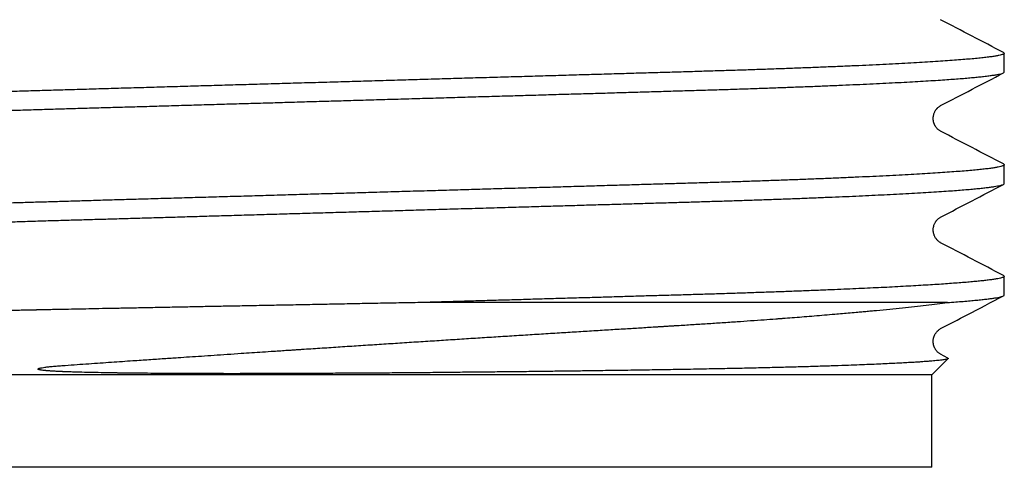
# Model space of a CAD drawing. Units: millimetres. Extents: x 8 to 871, y 12 to 406.
# Drawn here: x 657 to 673, y 326 to 333 of the extents above; entities that cross this region are included whole.
import ezdxf

# ---------------------------------------------------------------- set-up
doc = ezdxf.new("R2010")
doc.units = ezdxf.units.MM

msp = doc.modelspace()

# ---------------------------------------------------------------- linework, layer by layer
at = {"color": 7, "linetype": 'Continuous', "lineweight": 30}
for p, q in [((673.447, 332.232), (673.447, 332.537)), ((672.411, 331.686), (672.412, 331.687)), ((673.447, 330.422), (673.447, 330.727)), ((673.447, 328.612), (673.447, 328.917)), ((672.525, 328.491), (664.003, 328.491)), ((672.272, 327.316), (672.536, 327.581)), ((672.412, 327.652), (672.411, 327.653)), ((672.531, 327.59), (672.412, 327.652)), ((672.272, 327.316), (653.872, 327.316)), ((672.272, 325.816), (672.272, 327.316)), ((672.272, 325.816), (653.872, 325.816))]:
    msp.add_line(p, q, dxfattribs=at)
for points, knots in [([(673.434, 332.55), (673.263, 332.639), (672.923, 332.816), (672.582, 332.994), (672.412, 333.082)], [0, 0, 0, 0, 0.500028, 1, 1, 1, 1]), ([(673.432, 332.55), (673.435, 332.549), (673.444, 332.544), (673.448, 332.537), (673.444, 332.529), (673.427, 332.52), (673.399, 332.511), (673.36, 332.501), (673.309, 332.492), (673.246, 332.482), (673.171, 332.473), (673.083, 332.463), (672.981, 332.452), (672.867, 332.442), (672.741, 332.432), (672.602, 332.421), (672.452, 332.41), (672.289, 332.4), (672.115, 332.389), (671.93, 332.378), (671.733, 332.368), (671.527, 332.357), (671.311, 332.347), (671.087, 332.336), (670.856, 332.326), (670.616, 332.316), (670.367, 332.306), (670.108, 332.296), (669.841, 332.286), (669.567, 332.276), (669.288, 332.267), (669.003, 332.258), (668.714, 332.249), (668.421, 332.24), (668.123, 332.231), (667.819, 332.222), (667.507, 332.213), (667.188, 332.204), (666.864, 332.194), (666.536, 332.185), (666.203, 332.175), (665.866, 332.165), (665.521, 332.155), (665.169, 332.145), (664.811, 332.135), (664.451, 332.124), (664.087, 332.114), (663.722, 332.103), (663.355, 332.092), (662.988, 332.082), (662.622, 332.071), (662.256, 332.06), (661.892, 332.05), (661.531, 332.039), (661.174, 332.029), (660.823, 332.019), (660.478, 332.009), (660.137, 331.999), (659.799, 331.989), (659.465, 331.979), (659.135, 331.97), (658.811, 331.96), (658.495, 331.951), (658.186, 331.942), (657.884, 331.933), (657.588, 331.925), (657.297, 331.916), (657.011, 331.906), (656.729, 331.897), (656.453, 331.887), (656.184, 331.878), (655.923, 331.868), (655.671, 331.858), (655.427, 331.848), (655.189, 331.838), (654.958, 331.827), (654.735, 331.817), (654.522, 331.806), (654.32, 331.796), (654.128, 331.785), (653.947, 331.774), (653.779, 331.764), (653.621, 331.753), (653.476, 331.742), (653.344, 331.732), (653.223, 331.722), (653.116, 331.711), (653.021, 331.701), (652.939, 331.692), (652.869, 331.682), (652.811, 331.672), (652.765, 331.663), (652.73, 331.654), (652.707, 331.645), (652.697, 331.637), (652.698, 331.633), (652.698, 331.632)], [0, 0, 0, 0, 0.004407, 0.014784, 0.025146, 0.035595, 0.046126, 0.056545, 0.067033, 0.077585, 0.088196, 0.099078, 0.11001, 0.120984, 0.131995, 0.143035, 0.154098, 0.165177, 0.176241, 0.187307, 0.198369, 0.209419, 0.22045, 0.23126, 0.242039, 0.252781, 0.26348, 0.274347, 0.285156, 0.295903, 0.306581, 0.317184, 0.327708, 0.338148, 0.348495, 0.358904, 0.369398, 0.379972, 0.39062, 0.401145, 0.411731, 0.422373, 0.433065, 0.444021, 0.455015, 0.466043, 0.477096, 0.488168, 0.499253, 0.510344, 0.521408, 0.532464, 0.543505, 0.554523, 0.565513, 0.576271, 0.58699, 0.597662, 0.608281, 0.619058, 0.629768, 0.640407, 0.650968, 0.661448, 0.67184, 0.682231, 0.692687, 0.703225, 0.713839, 0.724525, 0.735277, 0.745896, 0.756567, 0.767284, 0.778043, 0.789056, 0.800098, 0.811162, 0.822242, 0.833331, 0.844421, 0.855506, 0.866555, 0.877584, 0.888588, 0.899559, 0.910491, 0.921184, 0.931827, 0.942414, 0.95294, 0.963613, 0.974211, 0.984729, 0.995162, 1, 1, 1, 1]), ([(652.71, 331.314), (652.709, 331.314), (652.702, 331.317), (652.697, 331.323), (652.696, 331.331), (652.706, 331.34), (652.729, 331.349), (652.764, 331.359), (652.812, 331.368), (652.873, 331.378), (652.945, 331.388), (653.027, 331.398), (653.12, 331.407), (653.224, 331.417), (653.34, 331.427), (653.466, 331.437), (653.605, 331.447), (653.754, 331.458), (653.914, 331.468), (654.085, 331.478), (654.265, 331.488), (654.454, 331.498), (654.651, 331.508), (654.857, 331.518), (655.066, 331.528), (655.277, 331.537), (655.49, 331.546), (655.709, 331.555), (655.933, 331.564), (656.163, 331.573), (656.399, 331.581), (656.647, 331.59), (656.907, 331.599), (657.181, 331.608), (657.459, 331.616), (657.74, 331.625), (658.026, 331.633), (658.319, 331.642), (658.618, 331.65), (658.924, 331.659), (659.236, 331.668), (659.552, 331.677), (659.873, 331.687), (660.196, 331.696), (660.524, 331.706), (660.848, 331.715), (661.166, 331.724), (661.479, 331.733), (661.795, 331.743), (662.112, 331.752), (662.431, 331.761), (662.75, 331.77), (663.081, 331.78), (663.422, 331.79), (663.773, 331.8), (664.123, 331.81), (664.472, 331.82), (664.818, 331.831), (665.161, 331.841), (665.5, 331.85), (665.835, 331.86), (666.166, 331.87), (666.49, 331.879), (666.806, 331.888), (667.115, 331.897), (667.418, 331.906), (667.722, 331.915), (668.026, 331.924), (668.332, 331.933), (668.631, 331.942), (668.927, 331.951), (669.217, 331.96), (669.497, 331.97), (669.766, 331.979), (670.024, 331.989), (670.276, 331.998), (670.521, 332.008), (670.759, 332.018), (670.988, 332.028), (671.21, 332.038), (671.423, 332.048), (671.626, 332.058), (671.819, 332.068), (672.001, 332.078), (672.173, 332.088), (672.333, 332.098), (672.479, 332.108), (672.611, 332.117), (672.73, 332.126), (672.839, 332.135), (672.94, 332.144), (673.031, 332.153), (673.118, 332.162), (673.199, 332.172), (673.271, 332.182), (673.331, 332.191), (673.379, 332.201), (673.414, 332.21), (673.436, 332.22), (673.447, 332.227), (673.445, 332.231), (673.445, 332.232)], [0, 0, 0, 0, 0.000308, 0.010133, 0.019895, 0.030498, 0.04119, 0.051964, 0.062815, 0.073738, 0.084726, 0.09514, 0.105602, 0.116106, 0.126646, 0.137215, 0.14781, 0.158422, 0.169047, 0.179677, 0.190308, 0.200743, 0.211166, 0.221572, 0.231955, 0.24154, 0.251096, 0.260618, 0.270104, 0.279547, 0.288945, 0.298294, 0.308516, 0.318668, 0.328747, 0.338748, 0.348687, 0.358688, 0.368766, 0.378919, 0.38914, 0.399426, 0.409587, 0.419799, 0.430059, 0.440361, 0.44993, 0.459525, 0.469144, 0.478781, 0.488432, 0.498091, 0.507756, 0.518387, 0.529011, 0.539624, 0.550218, 0.560788, 0.571328, 0.581831, 0.592293, 0.602708, 0.61307, 0.623191, 0.633252, 0.643247, 0.653172, 0.663807, 0.674357, 0.684945, 0.695622, 0.706382, 0.71722, 0.727506, 0.737851, 0.74825, 0.758698, 0.76919, 0.779719, 0.790281, 0.800868, 0.811476, 0.822097, 0.832537, 0.842978, 0.853416, 0.863844, 0.87329, 0.882719, 0.892127, 0.90151, 0.910863, 0.920182, 0.931118, 0.941995, 0.952808, 0.963551, 0.974435, 0.985235, 0.995945, 1, 1, 1, 1]), ([(672.412, 331.687), (672.582, 331.775), (672.923, 331.953), (673.263, 332.13), (673.434, 332.219)], [0, 0, 0, 0, 0.4999718, 1, 1, 1, 1]), ([(672.412, 331.272), (672.406, 331.276), (672.396, 331.282), (672.379, 331.294), (672.365, 331.306), (672.352, 331.32), (672.34, 331.334), (672.331, 331.347), (672.324, 331.358), (672.317, 331.371), (672.311, 331.385), (672.306, 331.398), (672.302, 331.41), (672.299, 331.42), (672.296, 331.432), (672.294, 331.445), (672.292, 331.461), (672.291, 331.48), (672.292, 331.503), (672.296, 331.528), (672.303, 331.552), (672.311, 331.575), (672.32, 331.593), (672.327, 331.606), (672.334, 331.616), (672.34, 331.624), (672.346, 331.632), (672.353, 331.641), (672.364, 331.651), (672.378, 331.664), (672.394, 331.676), (672.404, 331.682), (672.409, 331.684)], [0, 0, 0, 0, 0.0693147, 0.1312742, 0.1859141, 0.2332631, 0.2733479, 0.3062018, 0.3318806, 0.3510377, 0.371494, 0.3958176, 0.4094464, 0.4240587, 0.439657, 0.4562412, 0.4770978, 0.5015818, 0.5324767, 0.5663703, 0.6013303, 0.6369974, 0.6678153, 0.691887, 0.7107232, 0.7309204, 0.753361, 0.7780669, 0.8050566, 0.8659452, 0.9361547, 1, 1, 1, 1]), ([(673.434, 330.74), (673.263, 330.829), (672.923, 331.006), (672.582, 331.184), (672.412, 331.272)], [0, 0, 0, 0, 0.500029, 1, 1, 1, 1]), ([(673.433, 330.74), (673.436, 330.738), (673.446, 330.733), (673.448, 330.725), (673.441, 330.717), (673.422, 330.708), (673.391, 330.698), (673.348, 330.689), (673.293, 330.679), (673.225, 330.669), (673.145, 330.659), (673.053, 330.649), (672.948, 330.639), (672.83, 330.629), (672.7, 330.618), (672.559, 330.608), (672.407, 330.597), (672.244, 330.587), (672.071, 330.577), (671.885, 330.566), (671.687, 330.555), (671.477, 330.545), (671.258, 330.534), (671.028, 330.524), (670.79, 330.513), (670.543, 330.503), (670.288, 330.493), (670.026, 330.483), (669.757, 330.473), (669.483, 330.464), (669.202, 330.454), (668.918, 330.445), (668.632, 330.436), (668.343, 330.427), (668.049, 330.419), (667.747, 330.41), (667.435, 330.401), (667.114, 330.392), (666.785, 330.382), (666.451, 330.372), (666.11, 330.362), (665.764, 330.352), (665.413, 330.342), (665.059, 330.332), (664.701, 330.321), (664.34, 330.311), (663.976, 330.3), (663.613, 330.29), (663.252, 330.279), (662.892, 330.269), (662.532, 330.258), (662.171, 330.248), (661.81, 330.237), (661.448, 330.227), (661.089, 330.216), (660.734, 330.206), (660.383, 330.196), (660.037, 330.186), (659.702, 330.176), (659.378, 330.167), (659.065, 330.158), (658.759, 330.149), (658.459, 330.14), (658.166, 330.131), (657.88, 330.123), (657.607, 330.115), (657.345, 330.107), (657.094, 330.099), (656.846, 330.091), (656.603, 330.083), (656.363, 330.074), (656.129, 330.066), (655.9, 330.057), (655.676, 330.048), (655.458, 330.039), (655.247, 330.03), (655.042, 330.021), (654.848, 330.012), (654.665, 330.003), (654.492, 329.995), (654.326, 329.986), (654.167, 329.977), (654.008, 329.968), (653.851, 329.958), (653.696, 329.948), (653.552, 329.938), (653.419, 329.928), (653.297, 329.918), (653.187, 329.908), (653.09, 329.899), (653.007, 329.89), (652.935, 329.881), (652.873, 329.872), (652.82, 329.864), (652.777, 329.856), (652.743, 329.847), (652.718, 329.839), (652.703, 329.832), (652.696, 329.826), (652.697, 329.822), (652.697, 329.822)], [0, 0, 0, 0, 0.006848, 0.017021, 0.027427, 0.037919, 0.048493, 0.059143, 0.069864, 0.08065, 0.091496, 0.102372, 0.113294, 0.124258, 0.135255, 0.14628, 0.157128, 0.16799, 0.178858, 0.189727, 0.200812, 0.211883, 0.222935, 0.233959, 0.244949, 0.2559, 0.266803, 0.27763, 0.288399, 0.299103, 0.309736, 0.320294, 0.330585, 0.340793, 0.35096, 0.361205, 0.371741, 0.382357, 0.393045, 0.403802, 0.414621, 0.425497, 0.436422, 0.447368, 0.45835, 0.469363, 0.4804, 0.491454, 0.50232, 0.51319, 0.524057, 0.534913, 0.545975, 0.557012, 0.568019, 0.578989, 0.589915, 0.600791, 0.611611, 0.621835, 0.631999, 0.642096, 0.652123, 0.662076, 0.671949, 0.681825, 0.690946, 0.700131, 0.709375, 0.718676, 0.728029, 0.737432, 0.746879, 0.756367, 0.765892, 0.77545, 0.785036, 0.794645, 0.803724, 0.812817, 0.821919, 0.831027, 0.840137, 0.850675, 0.861204, 0.87172, 0.882215, 0.892684, 0.903122, 0.913522, 0.923018, 0.932474, 0.941885, 0.951249, 0.960561, 0.969817, 0.979015, 0.988149, 0.997219, 1, 1, 1, 1]), ([(652.71, 329.504), (652.709, 329.504), (652.701, 329.507), (652.697, 329.513), (652.696, 329.522), (652.707, 329.53), (652.727, 329.538), (652.758, 329.547), (652.798, 329.555), (652.848, 329.564), (652.908, 329.573), (652.977, 329.582), (653.057, 329.591), (653.147, 329.6), (653.248, 329.609), (653.36, 329.619), (653.483, 329.629), (653.616, 329.638), (653.758, 329.648), (653.911, 329.658), (654.073, 329.667), (654.245, 329.677), (654.426, 329.687), (654.615, 329.697), (654.813, 329.706), (655.019, 329.716), (655.233, 329.725), (655.462, 329.735), (655.706, 329.745), (655.965, 329.755), (656.232, 329.765), (656.505, 329.775), (656.775, 329.784), (657.042, 329.793), (657.304, 329.801), (657.57, 329.81), (657.839, 329.818), (658.111, 329.826), (658.387, 329.834), (658.667, 329.842), (658.953, 329.85), (659.247, 329.859), (659.549, 329.867), (659.857, 329.876), (660.17, 329.885), (660.488, 329.895), (660.809, 329.904), (661.134, 329.913), (661.462, 329.923), (661.792, 329.933), (662.125, 329.942), (662.458, 329.952), (662.793, 329.962), (663.128, 329.971), (663.464, 329.981), (663.809, 329.991), (664.165, 330.002), (664.529, 330.012), (664.891, 330.023), (665.249, 330.033), (665.593, 330.043), (665.921, 330.053), (666.235, 330.062), (666.543, 330.071), (666.847, 330.08), (667.143, 330.088), (667.432, 330.097), (667.714, 330.105), (667.989, 330.113), (668.26, 330.121), (668.529, 330.129), (668.795, 330.137), (669.058, 330.145), (669.317, 330.154), (669.572, 330.162), (669.822, 330.171), (670.067, 330.18), (670.306, 330.189), (670.538, 330.199), (670.764, 330.208), (670.983, 330.217), (671.195, 330.227), (671.398, 330.237), (671.6, 330.247), (671.798, 330.257), (671.992, 330.268), (672.175, 330.278), (672.346, 330.289), (672.501, 330.299), (672.639, 330.309), (672.763, 330.319), (672.877, 330.328), (672.98, 330.338), (673.072, 330.347), (673.154, 330.356), (673.225, 330.365), (673.286, 330.374), (673.338, 330.383), (673.379, 330.391), (673.411, 330.4), (673.433, 330.408), (673.445, 330.416), (673.445, 330.42), (673.446, 330.422)], [0, 0, 0, 0, 0.000398, 0.010875, 0.021289, 0.030797, 0.040376, 0.050021, 0.059729, 0.069495, 0.07914, 0.088834, 0.098571, 0.108349, 0.118361, 0.128405, 0.138476, 0.148568, 0.158676, 0.168796, 0.17892, 0.189046, 0.199166, 0.209276, 0.219371, 0.229445, 0.239493, 0.24951, 0.260488, 0.271416, 0.282287, 0.293097, 0.303839, 0.31352, 0.323136, 0.332683, 0.342159, 0.351612, 0.360966, 0.370387, 0.379872, 0.389416, 0.399213, 0.409064, 0.418964, 0.42891, 0.438895, 0.448916, 0.458967, 0.469043, 0.47914, 0.489251, 0.499372, 0.509497, 0.519622, 0.52974, 0.540857, 0.551953, 0.563021, 0.574054, 0.585047, 0.594977, 0.604863, 0.614701, 0.624486, 0.634214, 0.643708, 0.653139, 0.662503, 0.671798, 0.681282, 0.690838, 0.700465, 0.710156, 0.719909, 0.729719, 0.739583, 0.749494, 0.759449, 0.769444, 0.779472, 0.78953, 0.799611, 0.809712, 0.820838, 0.831973, 0.843111, 0.854245, 0.865367, 0.87544, 0.885492, 0.895519, 0.905516, 0.915477, 0.925221, 0.934922, 0.944574, 0.954176, 0.963915, 0.973592, 0.983202, 0.992743, 1, 1, 1, 1]), ([(672.412, 329.877), (672.582, 329.965), (672.923, 330.143), (673.263, 330.32), (673.434, 330.409)], [0, 0, 0, 0, 0.499972, 1, 1, 1, 1]), ([(672.411, 329.463), (672.406, 329.466), (672.394, 329.472), (672.377, 329.485), (672.36, 329.501), (672.345, 329.518), (672.332, 329.536), (672.321, 329.553), (672.312, 329.572), (672.304, 329.593), (672.296, 329.619), (672.292, 329.648), (672.291, 329.675), (672.293, 329.699), (672.297, 329.719), (672.301, 329.734), (672.306, 329.751), (672.312, 329.768), (672.322, 329.787), (672.33, 329.801), (672.338, 329.812), (672.346, 329.822), (672.354, 329.832), (672.366, 329.843), (672.379, 329.855), (672.395, 329.867), (672.406, 329.873), (672.412, 329.877)], [0, 0, 0, 0, 0.071918, 0.139505, 0.199688, 0.252567, 0.29825, 0.336868, 0.362616, 0.39369, 0.43152, 0.472822, 0.506493, 0.539677, 0.566803, 0.587021, 0.601962, 0.635642, 0.665, 0.690133, 0.711775, 0.73354, 0.765772, 0.808512, 0.86178, 0.925599, 1, 1, 1, 1]), ([(673.434, 328.93), (673.263, 329.018), (672.923, 329.196), (672.582, 329.374), (672.412, 329.462)], [0, 0, 0, 0, 0.500029, 1, 1, 1, 1]), ([(673.433, 328.93), (673.438, 328.927), (673.447, 328.921), (673.447, 328.913), (673.437, 328.904), (673.416, 328.896), (673.385, 328.887), (673.342, 328.878), (673.289, 328.869), (673.224, 328.859), (673.15, 328.85), (673.068, 328.841), (672.979, 328.832), (672.88, 328.823), (672.772, 328.814), (672.654, 328.805), (672.528, 328.796), (672.392, 328.786), (672.247, 328.777), (672.093, 328.768), (671.931, 328.759), (671.76, 328.749), (671.585, 328.74), (671.405, 328.731), (671.223, 328.723), (671.034, 328.714), (670.839, 328.705), (670.628, 328.697), (670.4, 328.687), (670.153, 328.678), (669.901, 328.668), (669.642, 328.659), (669.378, 328.65), (669.109, 328.641), (668.843, 328.633), (668.582, 328.624), (668.325, 328.617), (668.064, 328.609), (667.798, 328.602), (667.526, 328.594), (667.248, 328.586), (666.965, 328.577), (666.677, 328.569), (666.384, 328.56), (666.086, 328.552), (665.785, 328.543), (665.485, 328.534), (665.189, 328.526), (664.895, 328.517), (664.6, 328.509), (664.302, 328.5), (664.103, 328.494), (664.003, 328.491)], [0, 0, 0, 0, 0.020026, 0.042228, 0.062897, 0.083727, 0.104708, 0.125831, 0.147087, 0.168465, 0.189955, 0.209744, 0.229609, 0.249541, 0.269532, 0.289573, 0.309653, 0.329764, 0.349897, 0.370041, 0.390188, 0.410327, 0.430448, 0.449396, 0.468313, 0.48719, 0.50602, 0.524795, 0.54644, 0.567991, 0.589436, 0.610764, 0.631966, 0.653031, 0.67395, 0.69299, 0.711893, 0.730733, 0.749705, 0.76881, 0.788043, 0.807395, 0.82686, 0.84643, 0.866096, 0.885851, 0.905685, 0.924452, 0.943274, 0.962145, 0.981056, 1, 1, 1, 1]), ([(672.412, 328.067), (672.556, 328.141), (672.896, 328.319), (673.237, 328.496), (673.434, 328.599)], [0, 0, 0, 0, 0.421881, 1, 1, 1, 1]), ([(672.525, 328.491), (672.569, 328.494), (672.659, 328.501), (672.781, 328.51), (672.893, 328.52), (672.995, 328.529), (673.086, 328.539), (673.166, 328.548), (673.235, 328.557), (673.295, 328.565), (673.345, 328.574), (673.385, 328.583), (673.415, 328.591), (673.435, 328.599), (673.446, 328.606), (673.445, 328.611), (673.445, 328.612)], [0, 0, 0, 0, 0.075657, 0.151154, 0.226454, 0.301518, 0.37631, 0.449468, 0.522294, 0.594757, 0.666826, 0.739928, 0.812557, 0.884682, 0.956276, 1, 1, 1, 1]), ([(664.003, 328.491), (663.886, 328.489), (663.655, 328.485), (663.311, 328.478), (662.974, 328.472), (662.645, 328.465), (662.323, 328.459), (662.01, 328.453), (661.695, 328.447), (661.379, 328.441), (661.063, 328.435), (660.758, 328.43), (660.464, 328.424), (660.175, 328.418), (659.891, 328.413), (659.614, 328.407), (659.348, 328.402), (659.095, 328.397), (658.853, 328.393), (658.631, 328.388), (658.428, 328.384), (658.243, 328.38), (658.086, 328.377), (657.954, 328.375), (657.874, 328.373), (657.824, 328.372), (657.803, 328.371), (657.783, 328.371), (657.762, 328.371), (657.742, 328.37), (657.722, 328.37), (657.702, 328.369), (657.66, 328.369), (657.592, 328.367), (657.496, 328.365), (657.388, 328.363), (657.271, 328.36), (657.144, 328.357), (657.007, 328.354), (656.866, 328.351), (656.722, 328.348), (656.574, 328.344), (656.421, 328.34), (656.261, 328.336), (656.097, 328.332), (655.937, 328.328), (655.782, 328.324), (655.633, 328.319), (655.481, 328.315), (655.329, 328.311), (655.175, 328.306), (655.022, 328.301), (654.868, 328.296), (654.721, 328.291), (654.581, 328.286), (654.448, 328.281), (654.316, 328.276), (654.188, 328.271), (654.059, 328.266), (653.929, 328.26), (653.807, 328.254), (653.728, 328.25), (653.686, 328.248), (653.674, 328.247), (653.663, 328.247), (653.651, 328.246), (653.64, 328.245), (653.628, 328.245), (653.586, 328.242), (653.517, 328.238), (653.427, 328.232), (653.349, 328.227), (653.279, 328.221), (653.22, 328.216), (653.168, 328.211), (653.125, 328.206), (653.089, 328.201), (653.06, 328.197), (653.041, 328.193), (653.028, 328.189), (653.02, 328.187), (653.017, 328.185), (653.015, 328.184), (653.014, 328.184), (653.014, 328.183), (653.013, 328.183), (653.013, 328.183), (653.011, 328.181), (653.009, 328.178), (653.012, 328.176), (653.013, 328.176)], [0, 0, 0, 0, 0.0207, 0.040974, 0.060821, 0.080243, 0.09924, 0.117814, 0.135964, 0.155442, 0.17441, 0.192868, 0.210818, 0.228261, 0.246207, 0.263585, 0.280394, 0.296637, 0.312313, 0.327424, 0.340254, 0.352648, 0.364606, 0.372259, 0.379723, 0.381167, 0.382603, 0.384032, 0.385454, 0.386869, 0.388276, 0.389676, 0.391069, 0.3971, 0.403937, 0.41158, 0.420029, 0.429282, 0.43934, 0.450201, 0.460862, 0.472196, 0.484204, 0.496883, 0.510234, 0.524256, 0.536734, 0.549699, 0.563148, 0.577082, 0.5915, 0.606402, 0.621785, 0.637651, 0.652275, 0.667285, 0.682679, 0.698458, 0.714621, 0.732843, 0.751528, 0.768353, 0.770264, 0.772179, 0.774099, 0.776023, 0.777952, 0.779885, 0.781823, 0.799881, 0.817515, 0.834726, 0.851515, 0.867882, 0.883829, 0.899355, 0.91486, 0.929922, 0.944544, 0.953954, 0.963172, 0.971126, 0.972156, 0.973184, 0.97421, 0.975233, 0.976253, 0.977271, 0.99573, 1, 1, 1, 1]), ([(658.185, 327.471), (658.249, 327.476), (658.376, 327.485), (658.567, 327.498), (658.753, 327.511), (658.935, 327.524), (659.112, 327.536), (659.273, 327.547), (659.417, 327.557), (659.545, 327.565), (659.669, 327.574), (659.789, 327.582), (659.906, 327.59), (660.043, 327.599), (660.207, 327.61), (660.402, 327.623), (660.607, 327.637), (660.822, 327.652), (661.027, 327.665), (661.219, 327.678), (661.396, 327.69), (661.535, 327.699), (661.633, 327.706), (661.689, 327.709), (661.745, 327.713), (661.801, 327.717), (661.858, 327.72), (661.916, 327.724), (661.974, 327.728), (662.11, 327.737), (662.325, 327.751), (662.62, 327.77), (662.917, 327.79), (663.215, 327.809), (663.514, 327.828), (663.814, 327.848), (664.113, 327.867), (664.41, 327.886), (664.706, 327.905), (665.002, 327.924), (665.298, 327.943), (665.593, 327.961), (665.888, 327.98), (666.178, 327.998), (666.462, 328.015), (666.741, 328.033), (667.018, 328.05), (667.281, 328.066), (667.531, 328.081), (667.71, 328.092), (667.83, 328.1), (667.891, 328.103), (667.953, 328.107), (668.014, 328.111), (668.075, 328.115), (668.196, 328.122), (668.378, 328.134), (668.62, 328.149), (668.864, 328.165), (669.1, 328.181), (669.327, 328.197), (669.536, 328.212), (669.679, 328.222), (669.759, 328.228), (669.785, 328.23), (669.81, 328.232), (669.835, 328.234), (669.86, 328.236), (669.928, 328.241), (670.041, 328.25), (670.2, 328.262), (670.361, 328.275), (670.527, 328.289), (670.679, 328.302), (670.818, 328.314), (670.944, 328.325), (671.042, 328.334), (671.112, 328.34), (671.155, 328.344), (671.198, 328.348), (671.241, 328.352), (671.284, 328.356), (671.327, 328.36), (671.43, 328.37), (671.587, 328.385), (671.794, 328.406), (671.991, 328.428), (672.179, 328.449), (672.358, 328.47), (672.469, 328.484), (672.525, 328.491)], [0, 0, 0, 0, 0.01399, 0.027506, 0.040546, 0.053108, 0.065191, 0.076791, 0.085567, 0.094044, 0.10222, 0.110096, 0.11767, 0.124942, 0.136842, 0.149275, 0.162244, 0.175752, 0.1898, 0.200447, 0.211388, 0.222622, 0.225989, 0.229381, 0.232799, 0.236243, 0.239712, 0.243208, 0.246729, 0.250276, 0.268, 0.285761, 0.303556, 0.321387, 0.339253, 0.357155, 0.375093, 0.392757, 0.410488, 0.428285, 0.446149, 0.464079, 0.482076, 0.500139, 0.517532, 0.534973, 0.552463, 0.570002, 0.585476, 0.600988, 0.605056, 0.609128, 0.613202, 0.617278, 0.621357, 0.625438, 0.641636, 0.658246, 0.675269, 0.692708, 0.708401, 0.724418, 0.738785, 0.740685, 0.742589, 0.744498, 0.746411, 0.748329, 0.750251, 0.76215, 0.774576, 0.78753, 0.801015, 0.815032, 0.825651, 0.836559, 0.847756, 0.851592, 0.855461, 0.859363, 0.863298, 0.867266, 0.871267, 0.875301, 0.895978, 0.916697, 0.937459, 0.958263, 0.97911, 1, 1, 1, 1]), ([(672.411, 327.653), (672.406, 327.656), (672.395, 327.662), (672.379, 327.673), (672.365, 327.686), (672.352, 327.7), (672.341, 327.713), (672.331, 327.726), (672.323, 327.741), (672.315, 327.755), (672.309, 327.769), (672.304, 327.784), (672.299, 327.8), (672.295, 327.816), (672.293, 327.831), (672.292, 327.843), (672.292, 327.852), (672.292, 327.858), (672.292, 327.864), (672.292, 327.875), (672.293, 327.891), (672.297, 327.908), (672.299, 327.92), (672.301, 327.927), (672.303, 327.932), (672.305, 327.938), (672.308, 327.947), (672.313, 327.958), (672.32, 327.974), (672.331, 327.992), (672.346, 328.013), (672.365, 328.033), (672.388, 328.053), (672.404, 328.062), (672.412, 328.067)], [0, 0, 0, 0, 0.068947, 0.133253, 0.189242, 0.236958, 0.276446, 0.30776, 0.335973, 0.361364, 0.385131, 0.407299, 0.427894, 0.450996, 0.469517, 0.485445, 0.49476, 0.502144, 0.509264, 0.516121, 0.543391, 0.565421, 0.582226, 0.58868, 0.594008, 0.603599, 0.620121, 0.643588, 0.673989, 0.719588, 0.775071, 0.840358, 0.915359, 1, 1, 1, 1]), ([(672.531, 327.59), (672.534, 327.588), (672.538, 327.585), (672.537, 327.583), (672.537, 327.581), (672.536, 327.58), (672.535, 327.58), (672.534, 327.579), (672.532, 327.578), (672.53, 327.577), (672.525, 327.575), (672.517, 327.572), (672.502, 327.568), (672.48, 327.564), (672.45, 327.559), (672.413, 327.555), (672.369, 327.55), (672.321, 327.545), (672.27, 327.54), (672.21, 327.536), (672.143, 327.531), (672.068, 327.525), (671.983, 327.52), (671.889, 327.515), (671.784, 327.509), (671.669, 327.503), (671.543, 327.497), (671.405, 327.491), (671.255, 327.484), (671.093, 327.478), (670.976, 327.473), (670.916, 327.471)], [0, 0, 0, 0, 0.057424, 0.068605, 0.079806, 0.0894, 0.096371, 0.103443, 0.110615, 0.117888, 0.138406, 0.159683, 0.195837, 0.233987, 0.274129, 0.316261, 0.360379, 0.397647, 0.436219, 0.476094, 0.517268, 0.559741, 0.603509, 0.648571, 0.694923, 0.742564, 0.79149, 0.8417, 0.89319, 0.945958, 1, 1, 1, 1]), ([(670.916, 327.471), (670.843, 327.468), (670.695, 327.463), (670.455, 327.455), (670.2, 327.448), (669.928, 327.44), (669.642, 327.433), (669.341, 327.426), (669.027, 327.419), (668.696, 327.413), (668.361, 327.406), (668.023, 327.401), (667.683, 327.395), (667.331, 327.39), (666.967, 327.385), (666.629, 327.38), (666.318, 327.376), (666.038, 327.373), (665.754, 327.369), (665.464, 327.366), (665.17, 327.363), (664.871, 327.36), (664.549, 327.357), (664.208, 327.353), (663.85, 327.35), (663.5, 327.347), (663.158, 327.345), (662.823, 327.343), (662.485, 327.341), (662.144, 327.339), (661.801, 327.338), (661.507, 327.337), (661.257, 327.337), (661.103, 327.337), (661.004, 327.336), (660.959, 327.336), (660.914, 327.336), (660.869, 327.336), (660.824, 327.336), (660.78, 327.336), (660.65, 327.337), (660.441, 327.337), (660.157, 327.338), (659.888, 327.339), (659.643, 327.341), (659.421, 327.342), (659.228, 327.345), (659.099, 327.346), (659.029, 327.347), (659.008, 327.347), (658.987, 327.348), (658.966, 327.348), (658.946, 327.348), (658.864, 327.35), (658.728, 327.352), (658.546, 327.356), (658.399, 327.36), (658.285, 327.363), (658.217, 327.366), (658.176, 327.367), (658.158, 327.368), (658.141, 327.369), (658.123, 327.369), (658.107, 327.37), (658.09, 327.371), (658.056, 327.373), (658.008, 327.375), (657.96, 327.378), (657.93, 327.38), (657.916, 327.381), (657.902, 327.382), (657.89, 327.383), (657.877, 327.385), (657.857, 327.386), (657.831, 327.389), (657.805, 327.393), (657.789, 327.395), (657.78, 327.397), (657.772, 327.399), (657.765, 327.4), (657.758, 327.402), (657.752, 327.404), (657.747, 327.407), (657.745, 327.409), (657.744, 327.41), (657.744, 327.412), (657.745, 327.413), (657.746, 327.415), (657.75, 327.418), (657.758, 327.421), (657.769, 327.425), (657.782, 327.428), (657.795, 327.431), (657.82, 327.435), (657.861, 327.441), (657.923, 327.449), (657.998, 327.456), (658.086, 327.464), (658.151, 327.468), (658.185, 327.471)], [0, 0, 0, 0, 0.024922, 0.05021, 0.075865, 0.101887, 0.128275, 0.154548, 0.181176, 0.208156, 0.23549, 0.260647, 0.286095, 0.311836, 0.337869, 0.364195, 0.383179, 0.402313, 0.421596, 0.441028, 0.46061, 0.480341, 0.500222, 0.523983, 0.54721, 0.569903, 0.592063, 0.613692, 0.63479, 0.657791, 0.680129, 0.701805, 0.71575, 0.729408, 0.732434, 0.735446, 0.738444, 0.741427, 0.744395, 0.747349, 0.750289, 0.770371, 0.789618, 0.808032, 0.825612, 0.840395, 0.854532, 0.866441, 0.867963, 0.869477, 0.870983, 0.87248, 0.873968, 0.875448, 0.890148, 0.903464, 0.915394, 0.92251, 0.929021, 0.9304, 0.931748, 0.933066, 0.934354, 0.935611, 0.936837, 0.938034, 0.943207, 0.947764, 0.948856, 0.949906, 0.950914, 0.95188, 0.952803, 0.953685, 0.9564, 0.958605, 0.959346, 0.960006, 0.960586, 0.961088, 0.961512, 0.962102, 0.962314, 0.962487, 0.962604, 0.962716, 0.962951, 0.963169, 0.963463, 0.964479, 0.965698, 0.966724, 0.967904, 0.969239, 0.973391, 0.978539, 0.984687, 0.99184, 1, 1, 1, 1])]:
    msp.add_open_spline(points, degree=3, knots=knots, dxfattribs=at)

doc.saveas('drawing.dxf')
